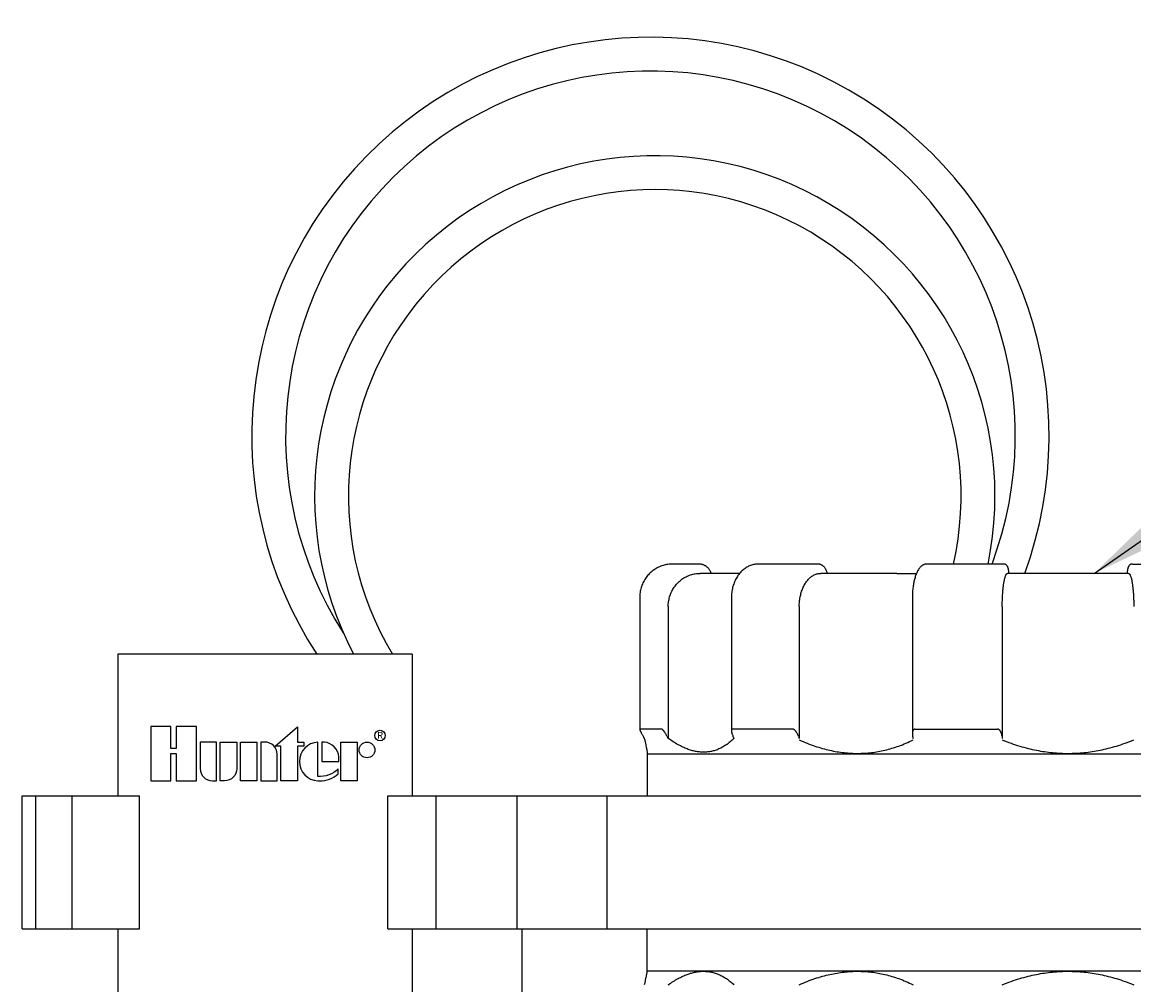
# Model space of a CAD drawing. Units: inches. Extents: x 140.4 to 198.6, y -106.2 to -59.6.
# Drawn here: x 160.3 to 164.4, y -89.2 to -85.7 of the extents above; entities that cross this region are included whole.
import ezdxf
from ezdxf.enums import TextEntityAlignment as Align

# ---------------------------------------------------------------- set-up
doc = ezdxf.new("R2010")
doc.units = ezdxf.units.IN
doc.header["$MEASUREMENT"] = 0
for name, color, linetype in [('HI Deatil 1', 2, 'Continuous'), ('HI Deatil 2', 1, 'Continuous'), ('HI Detail 3', 249, 'Continuous'), ('HI Text', 2, 'Continuous')]:
    doc.layers.add(name, color=color, linetype=linetype)
doc.styles.add('DIMS', font='arial.ttf')
doc.styles.add('STYLE1', font='txt')
doc.dimstyles.new('LandMatters', dxfattribs={"dimtxt": 0.125, "dimasz": 0.125, "dimexe": 0.18, "dimexo": 0.0625, "dimgap": 0.095, "dimtad": 0, "dimdec": 3, "dimzin": 0, "dimdsep": 46, "dimlunit": 4, "dimtxsty": 'DIMS', "dimblk": 'ARCHTICK', "dimcen": 0.075, "dimclrd": 2, "dimclre": 2, "dimclrt": 2, "dimadec": 0, "dimazin": 0, "dimtfac": 1, "dimtdec": 3, "dimtix": 1, "dimtofl": 0, "dimtmove": 1, "dimatfit": 1, "dimfxl": 0.18, "dimtolj": 1, "dimtzin": 0, "dimarcsym": 0})

# ---------------------------------------------------------------- blocks, each defined once
blk = doc.blocks.new('_ARCHTICK')
at = {"color": 0, "linetype": 'ByBlock', "const_width": 0.15}
blk.add_lwpolyline([(-0.5, -0.5), (0.5, 0.5)], dxfattribs=at)

msp = doc.modelspace()

# ---------------------------------------------------------------- linework, layer by layer
at = {"layer": 'HI Deatil 1', "linetype": 'Continuous'}
for p, q in [((162.7952, -87.6735), (162.6975, -87.6735)), ((163.2336, -87.6735), (163.0138, -87.6735)), ((163.9195, -87.6735), (163.6365, -87.6735)), ((164.3949, -87.6735), (164.678, -87.6735)), ((162.8687, -87.7079), (162.7992, -87.7079)), ((163.3575, -87.7079), (163.2442, -87.7079)), ((163.5248, -87.7079), (163.5978, -87.7079)), ((164.0607, -87.7079), (163.9339, -87.7079)), ((164.3806, -87.7079), (164.2538, -87.7079)), ((162.5759, -87.7964), (162.5759, -88.283)), ((162.9148, -87.7964), (162.9148, -88.2888)), ((163.5827, -87.7964), (163.5827, -88.2995)), ((162.6813, -87.8308), (162.6813, -88.3171)), ((163.1649, -87.8308), (163.1649, -88.3171)), ((163.9145, -87.8308), (163.9145, -88.3171)), ((162.6577, -88.283), (162.5761, -88.283)), ((163.1411, -88.283), (162.9181, -88.283)), ((163.5922, -88.283), (163.8968, -88.283)), ((162.5884, -88.3087), (162.5931, -88.3171)), ((162.6768, -88.3087), (162.6813, -88.3171)), ((162.9203, -88.3087), (162.9241, -88.3171)), ((163.1619, -88.3087), (163.1649, -88.3171)), ((163.5837, -88.3087), (163.5854, -88.3171)), ((163.9137, -88.3087), (163.9145, -88.3171)), ((162.6039, -88.3682), (162.6039, -88.529)), ((162.6039, -89.1757), (162.6039, -89.0206)), ((162.6032, -89.177), (162.6039, -89.1757))]:
    msp.add_line(p, q, dxfattribs=at)
for points, knots in [([(162.6975, -87.6735), (162.6947, -87.6735), (162.6888, -87.6737), (162.6799, -87.6747), (162.6709, -87.6763), (162.662, -87.6787), (162.6534, -87.6817), (162.645, -87.6854), (162.6369, -87.6897), (162.6291, -87.6946), (162.6217, -87.7001), (162.6148, -87.7061), (162.6083, -87.7127), (162.6023, -87.7197), (162.5969, -87.7272), (162.592, -87.735), (162.5877, -87.7432), (162.5841, -87.7517), (162.5811, -87.7605), (162.5787, -87.7694), (162.5771, -87.7785), (162.576, -87.7875), (162.5759, -87.7935), (162.5759, -87.7964)], [0, 0, 0, 0, 0.0084887, 0.0176371, 0.026788, 0.0359432, 0.0451032, 0.054269, 0.0634412, 0.0726206, 0.0818077, 0.0910027, 0.1002059, 0.1094172, 0.1186365, 0.1278635, 0.1370976, 0.146338, 0.1555838, 0.1648337, 0.1740865, 0.1833415, 0.1919891, 0.1919891, 0.1919891, 0.1919891]), ([(162.8399, -87.7079), (162.8396, -87.707), (162.8388, -87.7046), (162.8373, -87.7008), (162.8351, -87.6968), (162.8326, -87.6929), (162.8298, -87.6894), (162.8267, -87.6861), (162.8233, -87.6832), (162.8196, -87.6806), (162.8158, -87.6784), (162.8117, -87.6766), (162.8076, -87.6752), (162.8033, -87.6742), (162.7992, -87.6736), (162.7965, -87.6735), (162.7952, -87.6735)], [0, 0, 0, 0, 0.00291042, 0.00752228, 0.01211385, 0.01668201, 0.02122476, 0.02574042, 0.03022869, 0.03469018, 0.03912589, 0.04353886, 0.04793291, 0.05231174, 0.05667977, 0.06041313, 0.06041313, 0.06041313, 0.06041313]), ([(163.0138, -87.6735), (163.0115, -87.6735), (163.0068, -87.6737), (162.9997, -87.6746), (162.9924, -87.6763), (162.9852, -87.6786), (162.9782, -87.6815), (162.9713, -87.6852), (162.9647, -87.6894), (162.9584, -87.6943), (162.9523, -87.6998), (162.9466, -87.7058), (162.9413, -87.7123), (162.9364, -87.7194), (162.932, -87.7269), (162.928, -87.7348), (162.9245, -87.743), (162.9215, -87.7515), (162.919, -87.7603), (162.9171, -87.7693), (162.9158, -87.7784), (162.9149, -87.7875), (162.9148, -87.7935), (162.9148, -87.7964)], [0, 0, 0, 0, 0.0067857, 0.0141686, 0.0216089, 0.0291256, 0.0367367, 0.0444591, 0.0523097, 0.0603034, 0.0684462, 0.0767377, 0.085175, 0.0937527, 0.1024634, 0.1112972, 0.1202415, 0.1292834, 0.138409, 0.1476024, 0.1568458, 0.1661211, 0.1748157, 0.1748157, 0.1748157, 0.1748157]), ([(163.2683, -87.7079), (163.2681, -87.7069), (163.2675, -87.7045), (163.2663, -87.7007), (163.2647, -87.6965), (163.2627, -87.6926), (163.2604, -87.6889), (163.2579, -87.6856), (163.2552, -87.6827), (163.2523, -87.6801), (163.2493, -87.678), (163.2461, -87.6763), (163.2429, -87.675), (163.2396, -87.6741), (163.2365, -87.6736), (163.2345, -87.6735), (163.2336, -87.6735)], [0, 0, 0, 0, 0.00295563, 0.00749413, 0.01198017, 0.0163822, 0.02067306, 0.02483276, 0.02884188, 0.03268398, 0.03637315, 0.03993858, 0.04340409, 0.04679139, 0.05012112, 0.05281783, 0.05281783, 0.05281783, 0.05281783]), ([(163.2683, -87.7079), (163.2681, -87.7069), (163.2675, -87.7045), (163.2663, -87.7007), (163.2647, -87.6965), (163.2627, -87.6926), (163.2604, -87.6889), (163.2579, -87.6856), (163.2552, -87.6827), (163.2523, -87.6801), (163.2493, -87.678), (163.2461, -87.6763), (163.2429, -87.675), (163.2396, -87.6741), (163.2374, -87.6738), (163.2363, -87.6736)], [0, 0, 0, 0, 0.00295519, 0.00749326, 0.01197876, 0.01638014, 0.0206707, 0.02483133, 0.02884211, 0.03268543, 0.03637509, 0.03994047, 0.04340556, 0.04679227, 0.05012134, 0.05012134, 0.05012134, 0.05012134]), ([(163.6365, -87.6735), (163.6352, -87.6735), (163.6325, -87.6736), (163.6286, -87.6745), (163.6246, -87.6759), (163.6208, -87.6779), (163.617, -87.6804), (163.6134, -87.6835), (163.6099, -87.6873), (163.6065, -87.6917), (163.6032, -87.6969), (163.6001, -87.7026), (163.5972, -87.709), (163.5946, -87.7158), (163.5923, -87.7229), (163.5902, -87.7303), (163.5885, -87.738), (163.5869, -87.7459), (163.5856, -87.754), (163.5845, -87.7624), (163.5837, -87.7709), (163.5831, -87.7795), (163.5827, -87.788), (163.5827, -87.7937), (163.5827, -87.7964)], [0, 0, 0, 0, 0.0039055, 0.0079718, 0.0121247, 0.0164099, 0.0208881, 0.0256364, 0.0307549, 0.0363403, 0.0424308, 0.0490181, 0.0560266, 0.0633339, 0.0708225, 0.0784885, 0.0863501, 0.0944234, 0.1026933, 0.1111269, 0.1196888, 0.1283419, 0.1370494, 0.1452107, 0.1452107, 0.1452107, 0.1452107]), ([(163.9391, -87.7079), (163.9391, -87.7079), (163.939, -87.7067), (163.9388, -87.7044), (163.9385, -87.7013), (163.9382, -87.6984), (163.9378, -87.6959), (163.9374, -87.6936), (163.937, -87.6915), (163.9365, -87.6895), (163.936, -87.6878), (163.9355, -87.6861), (163.9349, -87.6845), (163.9342, -87.683), (163.9334, -87.6815), (163.9324, -87.6801), (163.9312, -87.6787), (163.9299, -87.6773), (163.9283, -87.6762), (163.9266, -87.6752), (163.9248, -87.6744), (163.9229, -87.6738), (163.9211, -87.6735), (163.92, -87.6735), (163.9195, -87.6735)], [0, 0, 0, 0, 0.0000958, 0.0036112, 0.00677045, 0.00960164, 0.01215962, 0.01449314, 0.01662835, 0.01859406, 0.02042748, 0.02216666, 0.02385033, 0.02551893, 0.0272085, 0.02895007, 0.03075929, 0.0326396, 0.03457883, 0.03655833, 0.03855743, 0.04056288, 0.04256602, 0.04393068, 0.04393068, 0.04393068, 0.04393068]), ([(164.3949, -87.6735), (164.3945, -87.6735), (164.3934, -87.6735), (164.3916, -87.6738), (164.3897, -87.6744), (164.3879, -87.6751), (164.3862, -87.6761), (164.3846, -87.6773), (164.3833, -87.6786), (164.3821, -87.68), (164.3811, -87.6815), (164.3803, -87.683), (164.3796, -87.6845), (164.379, -87.6861), (164.3784, -87.6877), (164.3779, -87.6895), (164.3775, -87.6915), (164.3771, -87.6936), (164.3767, -87.6959), (164.3763, -87.6984), (164.376, -87.7012), (164.3757, -87.7044), (164.3755, -87.7067), (164.3754, -87.7079), (164.3754, -87.7079)], [0, 0, 0, 0, 0.00131047, 0.00331593, 0.00532364, 0.00732505, 0.00930719, 0.01124937, 0.01313299, 0.01494617, 0.01669171, 0.01838476, 0.02005606, 0.02174158, 0.02348184, 0.02531588, 0.02728188, 0.02941726, 0.03175108, 0.03430955, 0.03714135, 0.04030143, 0.04381835, 0.04393065, 0.04393065, 0.04393065, 0.04393065]), ([(162.6813, -87.8308), (162.6814, -87.8278), (162.6815, -87.8218), (162.6825, -87.8128), (162.6841, -87.8039), (162.6863, -87.7951), (162.6891, -87.7866), (162.6925, -87.7782), (162.6966, -87.7701), (162.7012, -87.7624), (162.7063, -87.7549), (162.712, -87.7479), (162.7182, -87.7414), (162.7249, -87.7353), (162.732, -87.7297), (162.7395, -87.7247), (162.7473, -87.7203), (162.7555, -87.7166), (162.7639, -87.7134), (162.7725, -87.711), (162.7813, -87.7092), (162.7902, -87.7081), (162.7962, -87.708), (162.7992, -87.7079)], [0, 0, 0, 0, 0.009022, 0.0180469, 0.0270673, 0.0360936, 0.0451132, 0.0541403, 0.0631593, 0.072185, 0.0812017, 0.090223, 0.0992347, 0.108248, 0.1172513, 0.1262531, 0.1352449, 0.1442327, 0.1532114, 0.1621848, 0.1711505, 0.1801113, 0.1890669, 0.1890669, 0.1890669, 0.1890669]), ([(162.945, -87.708), (162.9398, -87.708), (162.9291, -87.708), (162.9131, -87.7081), (162.8975, -87.708), (162.8828, -87.7079), (162.8733, -87.7079), (162.8687, -87.7079)], [0, 0, 0, 0, 0.01556339, 0.03216432, 0.04783762, 0.06259461, 0.0762994, 0.0762994, 0.0762994, 0.0762994]), ([(162.945, -87.708), (162.944, -87.708), (162.9349, -87.708), (162.9175, -87.7081), (162.8931, -87.708), (162.8768, -87.7079), (162.8687, -87.7079)], [0, 0, 0, 0, 0.00304959, 0.02739151, 0.05197899, 0.07629642, 0.07629642, 0.07629642, 0.07629642]), ([(163.1649, -87.8308), (163.165, -87.8278), (163.1651, -87.8218), (163.1657, -87.8128), (163.1668, -87.8039), (163.1683, -87.7952), (163.1702, -87.7866), (163.1725, -87.7783), (163.1752, -87.7702), (163.1783, -87.7624), (163.1817, -87.755), (163.1855, -87.748), (163.1897, -87.7415), (163.1942, -87.7354), (163.1989, -87.7298), (163.204, -87.7248), (163.2092, -87.7204), (163.2147, -87.7166), (163.2204, -87.7135), (163.2262, -87.711), (163.2322, -87.7092), (163.2382, -87.7081), (163.2422, -87.708), (163.2442, -87.7079)], [0, 0, 0, 0, 0.0090189, 0.0180162, 0.02696, 0.0358366, 0.0446101, 0.0532717, 0.0617848, 0.0701432, 0.0783141, 0.0862939, 0.0940571, 0.1016038, 0.1089194, 0.1160106, 0.1228767, 0.1295343, 0.1359988, 0.1422993, 0.148467, 0.1545427, 0.1605695, 0.1605695, 0.1605695, 0.1605695]), ([(163.5248, -87.7079), (163.5151, -87.7079), (163.4958, -87.7079), (163.4672, -87.708), (163.439, -87.7081), (163.4113, -87.708), (163.3842, -87.7079), (163.3663, -87.7079), (163.3575, -87.7079)], [0, 0, 0, 0, 0.0289928, 0.0577686, 0.0859866, 0.1136691, 0.1408368, 0.1672168, 0.1672168, 0.1672168, 0.1672168]), ([(163.5248, -87.7079), (163.5113, -87.7079), (163.4838, -87.708), (163.4421, -87.7081), (163.3998, -87.708), (163.3716, -87.7079), (163.3576, -87.7079)], [0, 0, 0, 0, 0.0404986, 0.0825357, 0.125068, 0.1672151, 0.1672151, 0.1672151, 0.1672151]), ([(163.9145, -87.8308), (163.9145, -87.8278), (163.9145, -87.8218), (163.9147, -87.8128), (163.9149, -87.804), (163.9153, -87.7952), (163.9157, -87.7867), (163.9163, -87.7783), (163.917, -87.7703), (163.9177, -87.7625), (163.9186, -87.7551), (163.9195, -87.7482), (163.9205, -87.7416), (163.9216, -87.7355), (163.9227, -87.73), (163.924, -87.725), (163.9252, -87.7206), (163.9266, -87.7168), (163.9279, -87.7137), (163.9293, -87.7112), (163.9307, -87.7094), (163.9322, -87.7082), (163.9333, -87.708), (163.9339, -87.7079)], [0, 0, 0, 0, 0.0090166, 0.0179923, 0.0268762, 0.035635, 0.0442129, 0.05258, 0.060679, 0.0684808, 0.07593, 0.0829973, 0.0896324, 0.0958066, 0.1014775, 0.1066198, 0.1112024, 0.115209, 0.1186268, 0.1214618, 0.1237432, 0.1255525, 0.1270667, 0.1270667, 0.1270667, 0.1270667]), ([(164.1572, -87.708), (164.1466, -87.708), (164.125, -87.708), (164.0928, -87.7079), (164.0713, -87.7079), (164.0607, -87.7079)], [0, 0, 0, 0, 0.03200933, 0.06473773, 0.09654782, 0.09654782, 0.09654782, 0.09654782]), ([(164.1572, -87.7081), (164.1464, -87.7081), (164.1249, -87.708), (164.0927, -87.7079), (164.0713, -87.7079), (164.0607, -87.7079)], [0, 0, 0, 0, 0.03235954, 0.06466156, 0.09654906, 0.09654906, 0.09654906, 0.09654906]), ([(164.2538, -87.7079), (164.2431, -87.7079), (164.2217, -87.7079), (164.1896, -87.708), (164.168, -87.7081), (164.1572, -87.7081)], [0, 0, 0, 0, 0.03188479, 0.06418686, 0.09654649, 0.09654649, 0.09654649, 0.09654649]), ([(164.2538, -87.7079), (164.2432, -87.7079), (164.2217, -87.7079), (164.1895, -87.708), (164.1679, -87.708), (164.1572, -87.708)], [0, 0, 0, 0, 0.03175316, 0.06448159, 0.09654525, 0.09654525, 0.09654525, 0.09654525]), ([(164.3806, -87.7079), (164.3811, -87.708), (164.3822, -87.7082), (164.3837, -87.7094), (164.3851, -87.7112), (164.3865, -87.7137), (164.3879, -87.7168), (164.3892, -87.7206), (164.3905, -87.725), (164.3917, -87.73), (164.3929, -87.7355), (164.394, -87.7416), (164.395, -87.7482), (164.3959, -87.7551), (164.3967, -87.7625), (164.3975, -87.7703), (164.3982, -87.7783), (164.3987, -87.7867), (164.3992, -87.7952), (164.3995, -87.804), (164.3998, -87.8128), (164.4, -87.8218), (164.4, -87.8278), (164.4, -87.8308)], [0, 0, 0, 0, 0.0015142, 0.0033234, 0.0056049, 0.0084399, 0.0118577, 0.0158642, 0.0204469, 0.0255892, 0.0312601, 0.0374343, 0.0440694, 0.0511367, 0.0585859, 0.0663877, 0.0744867, 0.0828538, 0.0914317, 0.1001905, 0.1090744, 0.1180501, 0.1270667, 0.1270667, 0.1270667, 0.1270667]), ([(162.5761, -88.283), (162.576, -88.283), (162.5759, -88.2831), (162.5759, -88.2833), (162.5759, -88.2834), (162.5759, -88.2834)], [0, 0, 0, 0, 0.0001627129, 0.000405281, 0.0004272331, 0.0004272331, 0.0004272331, 0.0004272331]), ([(162.5759, -88.2834), (162.5759, -88.2835), (162.5759, -88.2838), (162.5761, -88.2844), (162.5764, -88.2853), (162.5768, -88.2864), (162.5774, -88.2878), (162.5782, -88.2896), (162.5792, -88.2917), (162.5805, -88.2942), (162.582, -88.2971), (162.5838, -88.3005), (162.5859, -88.3044), (162.5875, -88.3072), (162.5884, -88.3087)], [0, 0, 0, 0, 0.00038851, 0.00101727, 0.00190954, 0.0031096, 0.00464641, 0.0065541, 0.00886933, 0.01163383, 0.0148981, 0.01872459, 0.02319168, 0.02830282, 0.02830282, 0.02830282, 0.02830282]), ([(162.6768, -88.3087), (162.676, -88.3072), (162.6744, -88.3044), (162.6721, -88.3005), (162.67, -88.2971), (162.668, -88.2941), (162.6663, -88.2917), (162.6647, -88.2896), (162.6633, -88.2878), (162.6621, -88.2864), (162.661, -88.2853), (162.6601, -88.2844), (162.6594, -88.2838), (162.6587, -88.2834), (162.6582, -88.2831), (162.6578, -88.283), (162.6577, -88.283)], [0, 0, 0, 0, 0.00509579, 0.00965079, 0.01363929, 0.01712101, 0.02014517, 0.02275228, 0.02497612, 0.02684664, 0.02839198, 0.0296331, 0.0306109, 0.03136928, 0.03195817, 0.03241434, 0.03241434, 0.03241434, 0.03241434]), ([(162.9181, -88.283), (162.9179, -88.283), (162.9174, -88.2831), (162.9168, -88.2833), (162.9162, -88.2837), (162.9157, -88.2844), (162.9153, -88.2853), (162.915, -88.2864), (162.9148, -88.2876), (162.9148, -88.2884), (162.9148, -88.2888)], [0, 0, 0, 0, 0.00070132, 0.001374979, 0.002072148, 0.002861606, 0.003806988, 0.004969881, 0.006395361, 0.007415757, 0.007415757, 0.007415757, 0.007415757]), ([(162.9148, -88.2888), (162.9148, -88.289), (162.9148, -88.2899), (162.915, -88.2917), (162.9154, -88.2942), (162.9161, -88.2971), (162.9171, -88.3005), (162.9185, -88.3045), (162.9197, -88.3072), (162.9203, -88.3087)], [0, 0, 0, 0, 0.00071625, 0.00281108, 0.0053165, 0.00829282, 0.01181369, 0.01597241, 0.02080019, 0.02080019, 0.02080019, 0.02080019]), ([(163.1619, -88.3087), (163.1613, -88.3072), (163.1602, -88.3043), (163.1584, -88.3004), (163.1565, -88.297), (163.1546, -88.2941), (163.1528, -88.2916), (163.1511, -88.2895), (163.1495, -88.2878), (163.148, -88.2864), (163.1466, -88.2852), (163.1453, -88.2844), (163.1441, -88.2837), (163.143, -88.2833), (163.142, -88.2831), (163.1414, -88.283), (163.1411, -88.283)], [0, 0, 0, 0, 0.00479779, 0.00914271, 0.01300621, 0.01643998, 0.01948658, 0.02218117, 0.02455301, 0.02662798, 0.02843011, 0.02997346, 0.03129427, 0.03243418, 0.03344896, 0.0343738, 0.0343738, 0.0343738, 0.0343738]), ([(163.5922, -88.283), (163.5919, -88.283), (163.5912, -88.2831), (163.5901, -88.2833), (163.5891, -88.2837), (163.588, -88.2844), (163.587, -88.2852), (163.586, -88.2863), (163.5851, -88.2878), (163.5843, -88.2895), (163.5836, -88.2917), (163.583, -88.2942), (163.5827, -88.2968), (163.5827, -88.2986), (163.5827, -88.2994)], [0, 0, 0, 0, 0.00106709, 0.0021332, 0.00323329, 0.00442144, 0.00573875, 0.00722601, 0.00891085, 0.01083288, 0.01303565, 0.01556816, 0.01848828, 0.0209824, 0.0209824, 0.0209824, 0.0209824]), ([(163.5827, -88.2994), (163.5827, -88.2997), (163.5827, -88.3013), (163.5829, -88.3044), (163.5834, -88.3072), (163.5837, -88.3087)], [0, 0, 0, 0, 0.000885225, 0.004812778, 0.009324625, 0.009324625, 0.009324625, 0.009324625]), ([(163.9137, -88.3087), (163.9135, -88.3072), (163.9132, -88.3044), (163.9123, -88.3004), (163.9111, -88.297), (163.9099, -88.2941), (163.9085, -88.2916), (163.9071, -88.2895), (163.9057, -88.2878), (163.9043, -88.2863), (163.9029, -88.2852), (163.9016, -88.2844), (163.9003, -88.2837), (163.8991, -88.2833), (163.8979, -88.2831), (163.8971, -88.283), (163.8968, -88.283)], [0, 0, 0, 0, 0.004495, 0.00852219, 0.01208323, 0.0152445, 0.01805808, 0.0205658, 0.02280191, 0.0247958, 0.02657336, 0.02814799, 0.02955242, 0.03082403, 0.0320177, 0.03316704, 0.03316704, 0.03316704, 0.03316704]), ([(162.5931, -88.3171), (162.594, -88.3213), (162.5957, -88.3291), (162.598, -88.3399), (162.5998, -88.3486), (162.6013, -88.3557), (162.6024, -88.361), (162.6032, -88.3647), (162.6037, -88.3669), (162.6039, -88.3679), (162.6039, -88.3682)], [0, 0, 0, 0, 0.01302232, 0.02394288, 0.03287674, 0.03999537, 0.04540868, 0.04920796, 0.05146022, 0.05220611, 0.05220611, 0.05220611, 0.05220611]), ([(162.812, -88.3682), (162.8071, -88.368), (162.7972, -88.3677), (162.7821, -88.3654), (162.7666, -88.3616), (162.7507, -88.3562), (162.7342, -88.3492), (162.7172, -88.3404), (162.6993, -88.3297), (162.6875, -88.3214), (162.6813, -88.3171)], [0, 0, 0, 0, 0.0146987, 0.0298573, 0.0456869, 0.062402, 0.0802136, 0.0993329, 0.1200347, 0.142604, 0.142604, 0.142604, 0.142604]), ([(162.9241, -88.3171), (162.9195, -88.3214), (162.9107, -88.3298), (162.8966, -88.3405), (162.8827, -88.3493), (162.8687, -88.3564), (162.8547, -88.3617), (162.8406, -88.3654), (162.8264, -88.3677), (162.8168, -88.368), (162.812, -88.3682)], [0, 0, 0, 0, 0.0189086, 0.036476, 0.0528775, 0.0684106, 0.0833038, 0.0977887, 0.1120939, 0.1264386, 0.1264386, 0.1264386, 0.1264386]), ([(163.1649, -88.3228), (163.1747, -88.327), (163.1939, -88.3353), (163.2226, -88.3457), (163.2505, -88.3543), (163.2777, -88.3612), (163.3043, -88.3664), (163.3303, -88.37), (163.3559, -88.3721), (163.3813, -88.3728), (163.4064, -88.372), (163.4315, -88.3698), (163.4566, -88.3661), (163.4818, -88.3608), (163.5072, -88.354), (163.533, -88.3455), (163.5592, -88.3352), (163.5766, -88.327), (163.5854, -88.3228)], [0, 0, 0, 0, 0.0319881, 0.0625365, 0.0916752, 0.1196168, 0.1466078, 0.172792, 0.1984373, 0.2237125, 0.2488033, 0.2739109, 0.2991719, 0.3248594, 0.3511244, 0.3781139, 0.4061919, 0.4356182, 0.4356182, 0.4356182, 0.4356182]), ([(163.9145, -88.3228), (163.9253, -88.327), (163.9465, -88.3354), (163.9785, -88.3458), (164.0097, -88.3544), (164.0403, -88.3612), (164.0704, -88.3664), (164.1, -88.37), (164.1294, -88.3721), (164.1585, -88.3728), (164.1877, -88.372), (164.2169, -88.3698), (164.2462, -88.3661), (164.276, -88.3608), (164.3061, -88.354), (164.3368, -88.3455), (164.3683, -88.3352), (164.3893, -88.327), (164.4, -88.3228)], [0, 0, 0, 0, 0.0348778, 0.068474, 0.1007956, 0.1320497, 0.1624848, 0.1922358, 0.221581, 0.2506886, 0.2797474, 0.3089663, 0.3384791, 0.3685798, 0.3994197, 0.4311442, 0.4641528, 0.4987209, 0.4987209, 0.4987209, 0.4987209]), ([(162.6032, -89.177), (162.6031, -89.1772), (162.6029, -89.1782), (162.6025, -89.1804), (162.6017, -89.1841), (162.6007, -89.1893), (162.5993, -89.1961), (162.5976, -89.2047), (162.5955, -89.2151), (162.594, -89.2226), (162.5931, -89.2268)], [0, 0, 0, 0, 0.00073606, 0.00295279, 0.00668181, 0.01197097, 0.01890421, 0.02758836, 0.03814364, 0.05076756, 0.05076756, 0.05076756, 0.05076756]), ([(162.6813, -89.2268), (162.6874, -89.2226), (162.6992, -89.2144), (162.717, -89.204), (162.7342, -89.1953), (162.7507, -89.1885), (162.7666, -89.1832), (162.7821, -89.1796), (162.7972, -89.1774), (162.8119, -89.1768), (162.8264, -89.1775), (162.8407, -89.1798), (162.8548, -89.1835), (162.8688, -89.1888), (162.8827, -89.1956), (162.8966, -89.2042), (162.9106, -89.2145), (162.9195, -89.2226), (162.9241, -89.2268)], [0, 0, 0, 0, 0.0222495, 0.0428815, 0.061984, 0.0797731, 0.0964844, 0.1122896, 0.1274365, 0.1421142, 0.1565244, 0.1708806, 0.1853614, 0.2002258, 0.2156647, 0.2318659, 0.2491498, 0.2677814, 0.2677814, 0.2677814, 0.2677814]), ([(163.1649, -89.2268), (163.1747, -89.2225), (163.1939, -89.2143), (163.2226, -89.2038), (163.2505, -89.1952), (163.2777, -89.1884), (163.3043, -89.1832), (163.3303, -89.1795), (163.3559, -89.1774), (163.3813, -89.1768), (163.4064, -89.1775), (163.4315, -89.1798), (163.4566, -89.1835), (163.4818, -89.1887), (163.5072, -89.1955), (163.533, -89.2041), (163.5592, -89.2143), (163.5766, -89.2226), (163.5854, -89.2268)], [0, 0, 0, 0, 0.0319881, 0.0625365, 0.0916752, 0.1196168, 0.1466078, 0.172792, 0.1984373, 0.2237125, 0.2488033, 0.2739109, 0.2991719, 0.3248594, 0.3511244, 0.3781139, 0.4061919, 0.4356182, 0.4356182, 0.4356182, 0.4356182]), ([(163.9145, -89.2268), (163.9253, -89.2225), (163.9465, -89.2142), (163.9785, -89.2038), (164.0097, -89.1952), (164.0403, -89.1883), (164.0704, -89.1832), (164.1, -89.1795), (164.1294, -89.1774), (164.1585, -89.1768), (164.1877, -89.1775), (164.2169, -89.1798), (164.2462, -89.1835), (164.276, -89.1887), (164.3061, -89.1955), (164.3368, -89.2041), (164.3683, -89.2143), (164.3893, -89.2226), (164.4, -89.2268)], [0, 0, 0, 0, 0.0348778, 0.068474, 0.1007956, 0.1320497, 0.1624848, 0.1922358, 0.221581, 0.2506886, 0.2797474, 0.3089663, 0.3384791, 0.3685798, 0.3994197, 0.4311442, 0.4641528, 0.4987209, 0.4987209, 0.4987209, 0.4987209])]:
    msp.add_open_spline(points, degree=3, knots=knots, dxfattribs=at)
for points in [[(162.6975, -87.6735), (162.6947, -87.6736), (162.6918, -87.6737), (162.689, -87.6738)], [(163.0138, -87.6735), (163.0115, -87.6736), (163.0093, -87.6737), (163.007, -87.6738)], [(163.2363, -87.6736), (163.2354, -87.6736), (163.2345, -87.6735), (163.2336, -87.6735)], [(163.6365, -87.6735), (163.6352, -87.6736), (163.6339, -87.6737), (163.6326, -87.6738)]]:
    msp.add_open_spline(points, degree=3, dxfattribs=at)
at = {"layer": 'HI Deatil 2'}
for p, q in [((161.7366, -88.0066), (160.6491, -88.0066)), ((160.6491, -88.0066), (160.6491, -88.529)), ((161.7366, -88.0066), (161.7366, -88.529)), ((162.6039, -88.3739), (165.7105, -88.3739)), ((160.2965, -89.0206), (160.2965, -88.529)), ((160.2965, -88.529), (160.7296, -88.529)), ((160.7296, -89.0206), (160.7296, -88.529)), ((161.6456, -88.529), (165.3145, -88.529)), ((161.6456, -89.0206), (161.6456, -88.529)), ((160.2965, -89.0206), (160.7296, -89.0206)), ((160.6491, -89.0206), (160.6491, -90.215)), ((161.6456, -89.0206), (165.3145, -89.0206)), ((161.7366, -89.0206), (161.7366, -90.215)), ((162.6039, -89.1757), (165.7105, -89.1757))]:
    msp.add_line(p, q, dxfattribs=at)
at = {"layer": 'HI Detail 3'}
for p, q in [((160.3456, -88.529), (160.3456, -89.0206)), ((160.4799, -88.529), (160.4799, -89.0206)), ((161.8248, -89.0206), (161.8248, -88.529)), ((162.1236, -89.0206), (162.1236, -88.529)), ((162.4562, -89.0206), (162.4562, -88.529)), ((162.1404, -89.0206), (162.1404, -89.5572))]:
    msp.add_line(p, q, dxfattribs=at)
for points in [[(160.8652, -88.3733), (160.8652, -88.474), (160.9395, -88.474), (160.9395, -88.2727), (160.8652, -88.2727), (160.8652, -88.3546), (160.8454, -88.3546), (160.8454, -88.2727), (160.7711, -88.2727), (160.7711, -88.474), (160.8454, -88.474), (160.8454, -88.3733)], [(161.2304, -88.3465), (161.3122, -88.2745), (161.3122, -88.3308), (161.3366, -88.3308), (161.3366, -88.3465), (161.3122, -88.3465), (161.3122, -88.474), (161.2513, -88.474), (161.2513, -88.3465)], [(161.1631, -88.474), (161.1023, -88.474), (161.1023, -88.3308), (161.1631, -88.3308)], [(161.4725, -88.474), (161.4725, -88.3308), (161.5334, -88.3308), (161.5334, -88.474)]]:
    msp.add_lwpolyline(points, close=True, dxfattribs=at)
for points in [[(160.9984, -88.474), (161.014, -88.474), (161.014, -88.3308), (160.9532, -88.3308), (160.9532, -88.4288, 0.414214)], [(161.0277, -88.3308), (161.0886, -88.3308), (161.0886, -88.4288, -0.414214), (161.0434, -88.474), (161.0277, -88.474)], [(161.1768, -88.3308), (161.1768, -88.474), (161.2377, -88.474), (161.2377, -88.376, 0.414214), (161.1924, -88.3308)], [(161.4657, -88.4024), (161.4657, -88.3855, 0.359162), (161.412, -88.3309), (161.4021, -88.3309), (161.4021, -88.4024)]]:
    msp.add_lwpolyline(points, format="xyb", close=True, dxfattribs=at)
msp.add_lwpolyline([(161.3948, -88.474, 0.180931), (161.4629, -88.4485), (161.4629, -88.4295, -0.220295), (161.3876, -88.4577), (161.3876, -88.3309, 0.94882), (161.3876, -88.474), (161.3954, -88.474)], format="xyb", dxfattribs=at)
for centre, radius in [((161.6174, -88.3066), 0.0194), ((161.5693, -88.3598), 0.0291)]:
    msp.add_circle(centre, radius, dxfattribs=at)
for centre, radius, start, end in [((162.6156, -87.2005), 1.4719, 339.8328, 213.2084), ((162.6156, -87.2005), 1.3469, 339.4386, 212.6688), ((162.6316, -87.4222), 1.2559, 348.4581, 207.7297), ((162.6316, -87.4222), 1.1309, 347.1617, 211.1132)]:
    msp.add_arc(centre, radius, start, end, dxfattribs=at)

# ---------------------------------------------------------------- texts
at = {"layer": 'HI Detail 3', "style": 'STYLE1'}
msp.add_text('R', height=0.0253, dxfattribs=at).set_placement((161.6178, -88.3185), align=Align.CENTER)

# ---------------------------------------------------------------- leaders
at = {"layer": 'HI Text'}
msp.add_leader([(164.2538, -87.7079), (178.7957, -77.5992), (179.3911, -77.5992)], dimstyle='LandMatters', override={"dimasz": 0.5}, dxfattribs=at)

doc.saveas('drawing.dxf')
